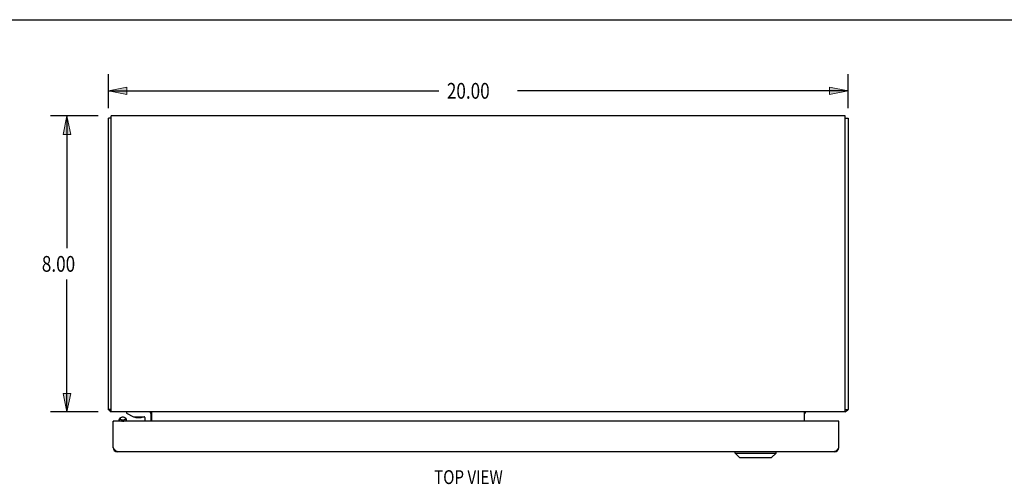
# Model space of a CAD drawing. Units: inches. Extents: x -38.2 to 46.8, y -22 to 33.
# Drawn here: x -22.4 to 4.2, y 20.4 to 33 of the extents above; entities that cross this region are included whole.
import ezdxf

# ---------------------------------------------------------------- set-up
doc = ezdxf.new("R2010")
doc.units = ezdxf.units.IN
doc.header["$MEASUREMENT"] = 0
doc.layers.add('DIMENSIONS', color=7, linetype='Continuous')

# ---------------------------------------------------------------- blocks, each defined once
blk = doc.blocks.new('block 3')
at = {"layer": 'DIMENSIONS', "color": 2, "insert": (-10.862, 30.866), "char_height": 0.425, "attachment_point": 7}
blk.add_mtext('\\fMyriad Pro|b0|i0|c0|p34;\\W0.8;20.00', dxfattribs=at)
blk = doc.blocks.new('block 4')
at = {"layer": 'DIMENSIONS', "color": 2, "lineweight": 25}
blk.add_lwpolyline([(-20.012, 30.61), (-20.012, 31.529)], dxfattribs=at)
blk = doc.blocks.new('block 5')
at = {"layer": 'DIMENSIONS', "color": 2, "lineweight": 25}
blk.add_lwpolyline([(-0.012, 30.61), (-0.012, 31.529)], dxfattribs=at)
blk = doc.blocks.new('block 6')
at = {"layer": 'DIMENSIONS', "color": 2, "lineweight": 25}
blk.add_lwpolyline([(-20.012, 31.079), (-11.075, 31.079)], dxfattribs=at)
blk = doc.blocks.new('block 7')
at = {"layer": 'DIMENSIONS', "color": 2, "lineweight": 25}
blk.add_lwpolyline([(-0.012, 31.079), (-8.95, 31.079)], dxfattribs=at)
blk = doc.blocks.new('block 9')
at = {"layer": 'DIMENSIONS'}
h = blk.add_hatch(color=2, dxfattribs=at)
h.dxf.hatch_style = 2
h.paths.add_polyline_path([(-20.012, 31.079), (-19.512, 30.979), (-19.512, 31.179)])
at = {"layer": 'DIMENSIONS', "lineweight": 0}
blk.add_lwpolyline([(-20.012, 31.079), (-19.512, 30.979), (-19.512, 31.179), (-20.012, 31.079)], dxfattribs=at)
blk = doc.blocks.new('block 8')
at = {"layer": 'DIMENSIONS'}
blk.add_blockref('block 9', (0, 0), dxfattribs=at)
blk = doc.blocks.new('block 11')
at = {"layer": 'DIMENSIONS'}
h = blk.add_hatch(color=2, dxfattribs=at)
h.dxf.hatch_style = 2
h.paths.add_polyline_path([(-0.012, 31.079), (-0.512, 31.179), (-0.512, 30.979)])
at = {"layer": 'DIMENSIONS', "lineweight": 0}
blk.add_lwpolyline([(-0.012, 31.079), (-0.512, 31.179), (-0.512, 30.979), (-0.012, 31.079)], dxfattribs=at)
blk = doc.blocks.new('block 10')
at = {"layer": 'DIMENSIONS'}
blk.add_blockref('block 11', (0, 0), dxfattribs=at)
blk = doc.blocks.new('block 2')
at = {"layer": 'DIMENSIONS'}
for name in ['block 4', 'block 5', 'block 8', 'block 3', 'block 10', 'block 6', 'block 7']:
    blk.add_blockref(name, (0, 0), dxfattribs=at)
blk = doc.blocks.new('block 13')
at = {"layer": 'DIMENSIONS', "color": 2, "insert": (-21.813, 26.191), "char_height": 0.425, "attachment_point": 7}
blk.add_mtext('\\fMyriad Pro|b0|i0|c0|p34;\\W0.8;8.00', dxfattribs=at)
blk = doc.blocks.new('block 14')
at = {"layer": 'DIMENSIONS', "color": 2, "lineweight": 25}
blk.add_lwpolyline([(-20.287, 22.403), (-21.583, 22.403)], dxfattribs=at)
blk = doc.blocks.new('block 15')
at = {"layer": 'DIMENSIONS', "color": 2, "lineweight": 25}
blk.add_lwpolyline([(-20.287, 30.403), (-21.583, 30.403)], dxfattribs=at)
blk = doc.blocks.new('block 16')
at = {"layer": 'DIMENSIONS', "color": 2, "lineweight": 25}
blk.add_lwpolyline([(-21.133, 22.403), (-21.133, 25.978)], dxfattribs=at)
blk = doc.blocks.new('block 17')
at = {"layer": 'DIMENSIONS', "color": 2, "lineweight": 25}
blk.add_lwpolyline([(-21.133, 30.403), (-21.133, 26.828)], dxfattribs=at)
blk = doc.blocks.new('block 19')
at = {"layer": 'DIMENSIONS'}
h = blk.add_hatch(color=2, dxfattribs=at)
h.dxf.hatch_style = 2
h.paths.add_polyline_path([(-21.133, 22.403), (-21.033, 22.903), (-21.233, 22.903)])
at = {"layer": 'DIMENSIONS', "lineweight": 0}
blk.add_lwpolyline([(-21.133, 22.403), (-21.033, 22.903), (-21.233, 22.903), (-21.133, 22.403)], dxfattribs=at)
blk = doc.blocks.new('block 18')
at = {"layer": 'DIMENSIONS'}
blk.add_blockref('block 19', (0, 0), dxfattribs=at)
blk = doc.blocks.new('block 21')
at = {"layer": 'DIMENSIONS'}
h = blk.add_hatch(color=2, dxfattribs=at)
h.dxf.hatch_style = 2
h.paths.add_polyline_path([(-21.133, 30.403), (-21.233, 29.903), (-21.033, 29.903)])
at = {"layer": 'DIMENSIONS', "lineweight": 0}
blk.add_lwpolyline([(-21.133, 30.403), (-21.233, 29.903), (-21.033, 29.903), (-21.133, 30.403)], dxfattribs=at)
blk = doc.blocks.new('block 20')
at = {"layer": 'DIMENSIONS'}
blk.add_blockref('block 21', (0, 0), dxfattribs=at)
blk = doc.blocks.new('block 12')
at = {"layer": 'DIMENSIONS'}
for name in ['block 15', 'block 20', 'block 17', 'block 13', 'block 16', 'block 18', 'block 14']:
    blk.add_blockref(name, (0, 0), dxfattribs=at)
blk = doc.blocks.new('block 182')
at = {"layer": 'DIMENSIONS', "color": 2, "insert": (-11.205, 20.456), "char_height": 0.375, "attachment_point": 7}
blk.add_mtext('\\fMyriad Pro|b0|i0|c0|p34;\\W0.8;TOP VIEW', dxfattribs=at)
blk = doc.blocks.new('block 192')
at = {"color": 7, "lineweight": 25}
blk.add_lwpolyline([(-38.25, 33), (46.75, 33)], dxfattribs=at)
blk = doc.blocks.new('block 360')
at = {"color": 3, "lineweight": 25}
blk.add_lwpolyline([(-19.88, 21.436), (-19.887, 21.447)], dxfattribs=at)
blk = doc.blocks.new('block 361')
at = {"color": 3, "lineweight": 25}
blk.add_lwpolyline([(-20.012, 22.466), (-20.012, 30.34)], dxfattribs=at)
blk = doc.blocks.new('block 362')
at = {"color": 3, "lineweight": 25}
blk.add_lwpolyline([(-19.937, 22.403), (-19.937, 30.403)], dxfattribs=at)
blk = doc.blocks.new('block 363')
at = {"color": 3, "lineweight": 25}
blk.add_lwpolyline([(-19.887, 21.447), (-19.887, 22.155)], dxfattribs=at)
blk = doc.blocks.new('block 364')
at = {"color": 7, "lineweight": 25}
blk.add_lwpolyline([(-19.72, 22.155), (-19.72, 22.204)], dxfattribs=at)
blk = doc.blocks.new('block 365')
at = {"color": 7, "lineweight": 25}
blk.add_lwpolyline([(-19.527, 22.403), (-19.527, 22.373)], dxfattribs=at)
blk = doc.blocks.new('block 366')
at = {"color": 7, "lineweight": 25}
blk.add_lwpolyline([(-19.524, 22.155), (-19.524, 22.204)], dxfattribs=at)
blk = doc.blocks.new('block 367')
at = {"color": 7, "lineweight": 25}
blk.add_lwpolyline([(-19.72, 22.204), (-19.72, 22.198), (-19.714, 22.186), (-19.703, 22.176), (-19.687, 22.167), (-19.668, 22.16), (-19.646, 22.156), (-19.635, 22.155)], dxfattribs=at)
blk = doc.blocks.new('block 368')
at = {"color": 7, "lineweight": 25}
blk.add_lwpolyline([(-19.524, 22.204), (-19.525, 22.21), (-19.531, 22.221), (-19.542, 22.232)], dxfattribs=at)
blk = doc.blocks.new('block 369')
at = {"color": 7, "lineweight": 25}
blk.add_lwpolyline([(-19.029, 22.258), (-19.029, 22.155)], dxfattribs=at)
blk = doc.blocks.new('block 370')
at = {"color": 7, "lineweight": 25}
blk.add_lwpolyline([(-18.859, 22.155), (-18.859, 22.343)], dxfattribs=at)
blk = doc.blocks.new('block 371')
at = {"color": 3, "lineweight": 25}
blk.add_lwpolyline([(-18.837, 22.155), (-18.837, 22.397)], dxfattribs=at)
blk = doc.blocks.new('block 372')
at = {"color": 3, "lineweight": 25}
blk.add_lwpolyline([(-19.982, 22.441), (-19.984, 22.444), (-19.987, 22.446), (-19.991, 22.448), (-19.995, 22.451), (-19.999, 22.453), (-20.003, 22.455), (-20.006, 22.457), (-20.008, 22.459), (-20.011, 22.461), (-20.012, 22.463), (-20.012, 22.465), (-20.012, 22.466)], dxfattribs=at)
blk = doc.blocks.new('block 373')
at = {"color": 7, "lineweight": 25}
blk.add_lwpolyline([(-19.563, 22.246), (-19.542, 22.232)], dxfattribs=at)
blk = doc.blocks.new('block 374')
at = {"color": 7, "lineweight": 25}
blk.add_lwpolyline([(-19.527, 22.373), (-19.334, 22.273)], dxfattribs=at)
blk = doc.blocks.new('block 375')
at = {"color": 7, "lineweight": 25}
blk.add_lwpolyline([(-19.563, 22.246), (-19.574, 22.253), (-19.589, 22.258), (-19.605, 22.261), (-19.622, 22.262)], dxfattribs=at)
blk = doc.blocks.new('block 376')
at = {"color": 3, "lineweight": 25}
blk.add_lwpolyline([(-18.857, 22.397), (-18.856, 22.396), (-18.854, 22.396), (-18.853, 22.397), (-18.851, 22.397), (-18.849, 22.399), (-18.849, 22.399)], dxfattribs=at)
blk = doc.blocks.new('block 377')
at = {"color": 3, "lineweight": 25}
blk.add_lwpolyline([(-18.853, 22.401), (-18.855, 22.402), (-18.858, 22.403), (-18.86, 22.403)], dxfattribs=at)
blk = doc.blocks.new('block 378')
at = {"color": 7, "lineweight": 25}
blk.add_lwpolyline([(-2.945, 21.173), (-2.079, 21.173)], dxfattribs=at)
blk = doc.blocks.new('block 379')
at = {"color": 7, "lineweight": 25}
blk.add_lwpolyline([(-3.063, 21.291), (-1.961, 21.291)], dxfattribs=at)
blk = doc.blocks.new('block 380')
at = {"color": 3, "lineweight": 25}
blk.add_lwpolyline([(-0.379, 21.33), (-19.77, 21.33)], dxfattribs=at)
blk = doc.blocks.new('block 381')
at = {"color": 3, "lineweight": 25}
blk.add_lwpolyline([(-19.77, 21.33), (-19.774, 21.331), (-19.778, 21.331), (-19.781, 21.332), (-19.785, 21.333), (-19.789, 21.334), (-19.792, 21.336), (-19.796, 21.337), (-19.8, 21.339), (-19.803, 21.342), (-19.807, 21.344), (-19.811, 21.347), (-19.814, 21.35), (-19.818, 21.353), (-19.822, 21.357), (-19.825, 21.361), (-19.829, 21.365), (-19.833, 21.369), (-19.836, 21.373), (-19.84, 21.378), (-19.844, 21.382), (-19.847, 21.387), (-19.851, 21.392), (-19.855, 21.397), (-19.858, 21.403), (-19.862, 21.408), (-19.866, 21.414), (-19.869, 21.419), (-19.873, 21.425), (-19.876, 21.43), (-19.88, 21.436)], dxfattribs=at)
blk = doc.blocks.new('block 382')
at = {"color": 7, "lineweight": 25}
blk.add_lwpolyline([(-19.702, 22.232), (-19.714, 22.221), (-19.72, 22.21), (-19.72, 22.204)], dxfattribs=at)
blk = doc.blocks.new('block 383')
at = {"color": 7, "lineweight": 25}
blk.add_lwpolyline([(-19.682, 22.246), (-19.691, 22.238), (-19.695, 22.23), (-19.695, 22.221), (-19.691, 22.212), (-19.682, 22.205), (-19.671, 22.198), (-19.656, 22.193), (-19.64, 22.19), (-19.622, 22.189)], dxfattribs=at)
blk = doc.blocks.new('block 384')
at = {"color": 7, "lineweight": 25}
blk.add_lwpolyline([(-19.982, 22.441), (-19.954, 22.466)], dxfattribs=at)
blk = doc.blocks.new('block 385')
at = {"color": 7, "lineweight": 25}
blk.add_lwpolyline([(-0.262, 22.152), (-0.267, 22.152)], dxfattribs=at)
blk = doc.blocks.new('block 386')
at = {"color": 7, "lineweight": 25}
blk.add_lwpolyline([(-19.887, 22.152), (-19.882, 22.152)], dxfattribs=at)
blk = doc.blocks.new('block 387')
at = {"color": 7, "lineweight": 25}
blk.add_lwpolyline([(-19.872, 22.155), (-19.887, 22.155)], dxfattribs=at)
blk = doc.blocks.new('block 388')
at = {"color": 3, "lineweight": 25}
blk.add_lwpolyline([(-0.277, 22.155), (-19.872, 22.155)], dxfattribs=at)
blk = doc.blocks.new('block 389')
at = {"color": 7, "lineweight": 25}
blk.add_lwpolyline([(-0.277, 22.155), (-0.262, 22.155)], dxfattribs=at)
blk = doc.blocks.new('block 390')
at = {"color": 7, "lineweight": 25}
blk.add_lwpolyline([(-19.622, 22.189), (-19.605, 22.19), (-19.589, 22.193), (-19.574, 22.198), (-19.562, 22.205), (-19.554, 22.212), (-19.55, 22.221), (-19.55, 22.23), (-19.554, 22.238), (-19.563, 22.246)], dxfattribs=at)
blk = doc.blocks.new('block 391')
at = {"color": 7, "lineweight": 25}
blk.add_lwpolyline([(-19.622, 22.262), (-19.64, 22.261), (-19.656, 22.258), (-19.671, 22.253), (-19.682, 22.246)], dxfattribs=at)
blk = doc.blocks.new('block 392')
at = {"color": 7, "lineweight": 25}
blk.add_lwpolyline([(-19.61, 22.155), (-19.599, 22.156), (-19.577, 22.16), (-19.558, 22.167), (-19.542, 22.176), (-19.531, 22.186), (-19.525, 22.198), (-19.524, 22.204)], dxfattribs=at)
blk = doc.blocks.new('block 393')
at = {"color": 7, "lineweight": 25}
blk.add_lwpolyline([(-19.334, 22.273), (-19.044, 22.273)], dxfattribs=at)
blk = doc.blocks.new('block 394')
at = {"color": 3, "lineweight": 25}
blk.add_lwpolyline([(-0.087, 22.403), (-19.937, 22.403)], dxfattribs=at)
blk = doc.blocks.new('block 395')
at = {"color": 7, "lineweight": 25}
blk.add_lwpolyline([(-19.937, 22.466), (-20.012, 22.466)], dxfattribs=at)
blk = doc.blocks.new('block 396')
at = {"color": 7, "lineweight": 25}
blk.add_lwpolyline([(-0.087, 22.466), (-0.012, 22.466)], dxfattribs=at)
blk = doc.blocks.new('block 397')
at = {"color": 7, "lineweight": 25}
blk.add_lwpolyline([(-19.269, 22.257), (-19.129, 22.257)], dxfattribs=at)
blk = doc.blocks.new('block 398')
at = {"color": 7, "lineweight": 25}
blk.add_lwpolyline([(-19.682, 22.246), (-19.702, 22.232)], dxfattribs=at)
blk = doc.blocks.new('block 399')
at = {"color": 7, "lineweight": 25}
blk.add_lwpolyline([(-19.885, 21.426), (-19.875, 21.428)], dxfattribs=at)
blk = doc.blocks.new('block 400')
at = {"color": 7, "lineweight": 25}
blk.add_lwpolyline([(-0.264, 21.426), (-0.275, 21.428)], dxfattribs=at)
blk = doc.blocks.new('block 401')
at = {"color": 3, "lineweight": 25}
blk.add_lwpolyline([(-18.837, 22.397), (-18.839, 22.396), (-18.842, 22.396), (-18.845, 22.397), (-18.847, 22.398), (-18.85, 22.399), (-18.853, 22.401)], dxfattribs=at)
blk = doc.blocks.new('block 402')
at = {"color": 3, "lineweight": 25}
blk.add_lwpolyline([(-1.187, 22.397), (-1.186, 22.396), (-1.183, 22.396), (-1.18, 22.397), (-1.178, 22.398), (-1.175, 22.399), (-1.172, 22.401)], dxfattribs=at)
blk = doc.blocks.new('block 403')
at = {"color": 7, "lineweight": 25}
blk.add_lwpolyline([(-2.945, 21.173), (-3.063, 21.291)], dxfattribs=at)
blk = doc.blocks.new('block 404')
at = {"color": 7, "lineweight": 25}
blk.add_lwpolyline([(-0.043, 22.441), (-0.071, 22.466)], dxfattribs=at)
blk = doc.blocks.new('block 405')
at = {"color": 7, "lineweight": 25}
blk.add_lwpolyline([(-19.937, 30.34), (-20.012, 30.34)], dxfattribs=at)
blk = doc.blocks.new('block 406')
at = {"color": 7, "lineweight": 25}
blk.add_lwpolyline([(-0.087, 30.34), (-0.012, 30.34)], dxfattribs=at)
blk = doc.blocks.new('block 407')
at = {"color": 3, "lineweight": 25}
blk.add_lwpolyline([(-0.087, 30.403), (-19.937, 30.403)], dxfattribs=at)
blk = doc.blocks.new('block 408')
at = {"color": 3, "lineweight": 25}
blk.add_lwpolyline([(-1.168, 22.397), (-1.169, 22.396), (-1.17, 22.396), (-1.172, 22.397), (-1.174, 22.397), (-1.176, 22.399), (-1.176, 22.399)], dxfattribs=at)
blk = doc.blocks.new('block 409')
at = {"color": 7, "lineweight": 25}
blk.add_lwpolyline([(-3.063, 21.291), (-3.063, 21.33)], dxfattribs=at)
blk = doc.blocks.new('block 410')
at = {"color": 3, "lineweight": 25}
blk.add_lwpolyline([(-1.172, 22.401), (-1.17, 22.402), (-1.167, 22.403), (-1.164, 22.403)], dxfattribs=at)
blk = doc.blocks.new('block 411')
at = {"color": 7, "lineweight": 25}
blk.add_lwpolyline([(-1.961, 21.291), (-1.961, 21.33)], dxfattribs=at)
blk = doc.blocks.new('block 412')
at = {"color": 3, "lineweight": 25}
blk.add_lwpolyline([(-1.187, 22.155), (-1.187, 22.397)], dxfattribs=at)
blk = doc.blocks.new('block 413')
at = {"color": 7, "lineweight": 25}
blk.add_lwpolyline([(-2.079, 21.173), (-1.961, 21.291)], dxfattribs=at)
blk = doc.blocks.new('block 414')
at = {"color": 3, "lineweight": 25}
blk.add_lwpolyline([(-0.043, 22.441), (-0.041, 22.444), (-0.037, 22.446), (-0.034, 22.448), (-0.03, 22.451), (-0.026, 22.453), (-0.022, 22.455), (-0.019, 22.457), (-0.016, 22.459), (-0.014, 22.461), (-0.013, 22.463), (-0.013, 22.465), (-0.012, 22.466)], dxfattribs=at)
blk = doc.blocks.new('block 415')
at = {"color": 3, "lineweight": 25}
blk.add_lwpolyline([(-0.262, 21.447), (-0.262, 22.155)], dxfattribs=at)
blk = doc.blocks.new('block 416')
at = {"color": 3, "lineweight": 25}
blk.add_lwpolyline([(-0.087, 22.403), (-0.087, 30.403)], dxfattribs=at)
blk = doc.blocks.new('block 417')
at = {"color": 3, "lineweight": 25}
blk.add_lwpolyline([(-0.012, 30.34), (-0.012, 22.466)], dxfattribs=at)
blk = doc.blocks.new('block 418')
at = {"color": 3, "lineweight": 25}
blk.add_lwpolyline([(-0.262, 21.447), (-0.27, 21.436), (-0.273, 21.43), (-0.277, 21.425), (-0.281, 21.419), (-0.284, 21.414), (-0.288, 21.408), (-0.292, 21.403), (-0.295, 21.397), (-0.299, 21.392), (-0.303, 21.387), (-0.306, 21.382), (-0.31, 21.378), (-0.314, 21.373), (-0.317, 21.369), (-0.321, 21.365), (-0.325, 21.361), (-0.328, 21.357), (-0.332, 21.353), (-0.336, 21.35), (-0.339, 21.347), (-0.343, 21.344), (-0.347, 21.342), (-0.35, 21.339), (-0.354, 21.337), (-0.358, 21.336), (-0.361, 21.334), (-0.365, 21.333), (-0.368, 21.332), (-0.372, 21.331), (-0.376, 21.331), (-0.379, 21.33)], dxfattribs=at)
blk = doc.blocks.new('block 669')
at = {"color": 3, "lineweight": 25}
blk.add_open_spline([(-19.982, 22.441), (-19.969, 22.428), (-19.954, 22.418), (-19.938, 22.411)], degree=3, dxfattribs=at)
blk = doc.blocks.new('block 670')
at = {"color": 3, "lineweight": 25}
blk.add_open_spline([(-0.087, 22.411), (-0.071, 22.418), (-0.055, 22.428), (-0.043, 22.441)], degree=3, dxfattribs=at)
blk = doc.blocks.new('block 671')
at = {"color": 3, "lineweight": 25}
blk.add_open_spline([(-19.887, 21.447), (-19.887, 21.383), (-19.835, 21.33), (-19.77, 21.33)], degree=3, dxfattribs=at)
blk = doc.blocks.new('block 672')
at = {"color": 3, "lineweight": 25}
blk.add_open_spline([(-0.379, 21.33), (-0.315, 21.33), (-0.262, 21.383), (-0.262, 21.447)], degree=3, dxfattribs=at)
blk = doc.blocks.new('block 673')
at = {"color": 7, "lineweight": 25}
blk.add_open_spline([(-19.32, 22.273), (-19.305, 22.263), (-19.288, 22.257), (-19.269, 22.257)], degree=3, dxfattribs=at)
blk = doc.blocks.new('block 674')
at = {"color": 7, "lineweight": 25}
blk.add_open_spline([(-19.129, 22.257), (-19.111, 22.257), (-19.094, 22.263), (-19.079, 22.273)], degree=3, dxfattribs=at)
blk = doc.blocks.new('block 675')
at = {"color": 7, "lineweight": 25}
blk.add_open_spline([(-18.859, 22.343), (-18.859, 22.377), (-18.886, 22.403), (-18.919, 22.403)], degree=3, dxfattribs=at)
blk = doc.blocks.new('block 676')
at = {"color": 3, "lineweight": 25}
blk.add_open_spline([(-18.837, 22.361), (-18.837, 22.385), (-18.856, 22.403), (-18.879, 22.403)], degree=3, dxfattribs=at)
blk = doc.blocks.new('block 677')
at = {"color": 3, "lineweight": 25}
blk.add_open_spline([(-1.145, 22.403), (-1.169, 22.403), (-1.187, 22.385), (-1.187, 22.361)], degree=3, dxfattribs=at)
blk = doc.blocks.new('block 678')
at = {"color": 7, "lineweight": 25}
blk.add_open_spline([(-19.029, 22.258), (-19.029, 22.267), (-19.036, 22.273), (-19.044, 22.273)], degree=3, dxfattribs=at)
blk = doc.blocks.new('block 679')
at = {"color": 3, "lineweight": 25}
blk.add_open_spline([(-0.262, 22.14), (-0.262, 22.149), (-0.269, 22.155), (-0.277, 22.155)], degree=3, dxfattribs=at)
blk = doc.blocks.new('block 680')
at = {"color": 3, "lineweight": 25}
blk.add_open_spline([(-19.872, 22.155), (-19.881, 22.155), (-19.887, 22.149), (-19.887, 22.14)], degree=3, dxfattribs=at)

msp = doc.modelspace()

# ---------------------------------------------------------------- block references
for name in ['block 192', 'block 362', 'block 407', 'block 416', 'block 361', 'block 405', 'block 406', 'block 417', 'block 372', 'block 395', 'block 384', 'block 669', 'block 394', 'block 365', 'block 374', 'block 675', 'block 676', 'block 377', 'block 376', 'block 401', 'block 371', 'block 677', 'block 402', 'block 412', 'block 408', 'block 410', 'block 396', 'block 670', 'block 404', 'block 414', 'block 363', 'block 387', 'block 680', 'block 386', 'block 388', 'block 382', 'block 364', 'block 367', 'block 398', 'block 383', 'block 391', 'block 375', 'block 390', 'block 392', 'block 373', 'block 368', 'block 366', 'block 393', 'block 673', 'block 397', 'block 674', 'block 678', 'block 369', 'block 370', 'block 389', 'block 679', 'block 385', 'block 415', 'block 360', 'block 671', 'block 399', 'block 381', 'block 380', 'block 409', 'block 411', 'block 418', 'block 672', 'block 400', 'block 379', 'block 403', 'block 378', 'block 413']:
    msp.add_blockref(name, (0, 0))
at = {"layer": 'DIMENSIONS'}
for name in ['block 2', 'block 12', 'block 182']:
    msp.add_blockref(name, (0, 0), dxfattribs=at)

doc.saveas('drawing.dxf')
